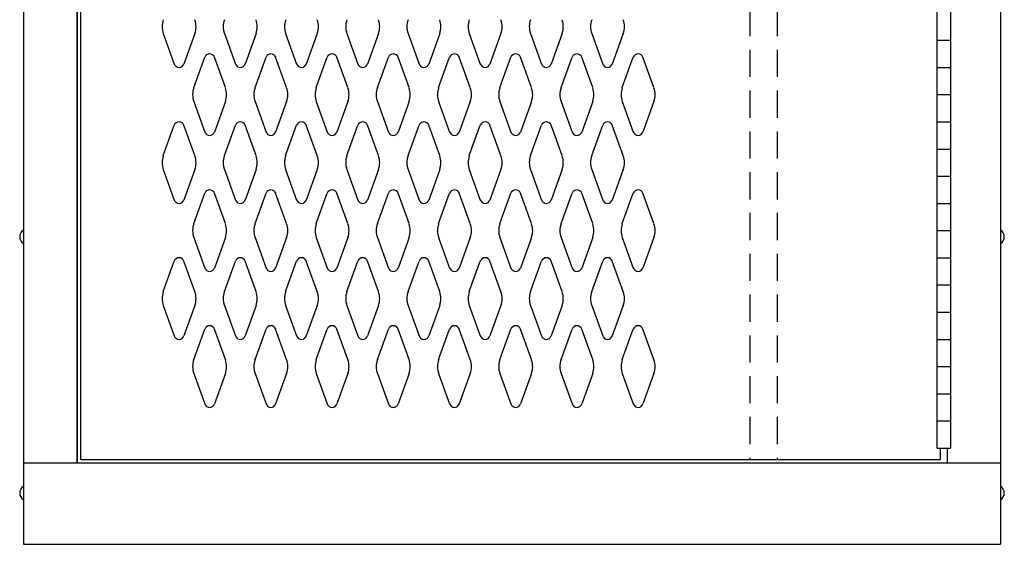
# Model space of a CAD drawing. Extents: x 0 to 196, y -2 to 123.
# Drawn here: x 97 to 115, y 26 to 36 of the extents above; entities that cross this region are included whole.
import ezdxf

# ---------------------------------------------------------------- set-up
doc = ezdxf.new("R2010")
doc.units = 0
doc.header["$MEASUREMENT"] = 0
doc.linetypes.add('DASHED', pattern=[0.75, 0.5, -0.25])
doc.layers.add('CK_LEVEL_1', color=7, linetype='CONTINUOUS')
doc.layers.add('CK_LEVEL_9', color=7, linetype='CONTINUOUS')

msp = doc.modelspace()

# ---------------------------------------------------------------- linework, layer by layer
at = {"layer": 'CK_LEVEL_1', "color": 7, "linetype": 'Continuous'}
for p, q in [((99.922, 35.351), (100.124, 34.79)), ((100.503, 35.351), (100.301, 34.79)), ((101.047, 35.351), (101.249, 34.79)), ((101.628, 35.351), (101.426, 34.79)), ((102.172, 35.351), (102.374, 34.79)), ((102.753, 35.351), (102.551, 34.79)), ((103.297, 35.351), (103.499, 34.79)), ((103.878, 35.351), (103.676, 34.79)), ((103.878, 35.351), (103.676, 34.79)), ((104.422, 35.351), (104.624, 34.79)), ((105.003, 35.351), (104.801, 34.79)), ((105.003, 35.351), (104.801, 34.79)), ((105.547, 35.351), (105.749, 34.79)), ((105.547, 35.351), (105.749, 34.79)), ((106.128, 35.351), (105.926, 34.79)), ((106.128, 35.351), (105.926, 34.79)), ((106.672, 35.351), (106.874, 34.79)), ((107.253, 35.351), (107.051, 34.79)), ((107.253, 35.351), (107.051, 34.79)), ((107.253, 35.351), (107.051, 34.79)), ((107.797, 35.351), (107.999, 34.79)), ((108.378, 35.351), (108.176, 34.79)), ((100.484, 34.356), (100.686, 34.916)), ((101.065, 34.356), (100.863, 34.916)), ((101.609, 34.356), (101.811, 34.916)), ((102.19, 34.356), (101.988, 34.916)), ((102.734, 34.356), (102.936, 34.916)), ((103.315, 34.356), (103.113, 34.916)), ((103.859, 34.356), (104.061, 34.916)), ((103.859, 34.356), (104.061, 34.916)), ((104.44, 34.356), (104.238, 34.916)), ((104.44, 34.356), (104.238, 34.916)), ((104.984, 34.356), (105.186, 34.916)), ((104.984, 34.356), (105.186, 34.916)), ((105.565, 34.356), (105.363, 34.916)), ((105.565, 34.356), (105.363, 34.916)), ((106.109, 34.356), (106.311, 34.916)), ((106.109, 34.356), (106.311, 34.916)), ((106.69, 34.356), (106.488, 34.916)), ((106.69, 34.356), (106.488, 34.916)), ((107.234, 34.356), (107.436, 34.916)), ((107.234, 34.356), (107.436, 34.916)), ((107.234, 34.356), (107.436, 34.916)), ((107.815, 34.356), (107.613, 34.916)), ((107.815, 34.356), (107.613, 34.916)), ((107.815, 34.356), (107.613, 34.916)), ((108.359, 34.356), (108.561, 34.916)), ((108.94, 34.356), (108.738, 34.916)), ((100.484, 34.101), (100.686, 33.54)), ((101.065, 34.101), (100.863, 33.54)), ((101.609, 34.101), (101.811, 33.54)), ((102.19, 34.101), (101.988, 33.54)), ((102.734, 34.101), (102.936, 33.54)), ((103.315, 34.101), (103.113, 33.54)), ((103.859, 34.101), (104.061, 33.54)), ((103.859, 34.101), (104.061, 33.54)), ((104.44, 34.101), (104.238, 33.54)), ((104.44, 34.101), (104.238, 33.54)), ((104.984, 34.101), (105.186, 33.54)), ((104.984, 34.101), (105.186, 33.54)), ((105.565, 34.101), (105.363, 33.54)), ((105.565, 34.101), (105.363, 33.54)), ((106.109, 34.101), (106.311, 33.54)), ((106.109, 34.101), (106.311, 33.54)), ((106.69, 34.101), (106.488, 33.54)), ((106.69, 34.101), (106.488, 33.54)), ((107.234, 34.101), (107.436, 33.54)), ((107.234, 34.101), (107.436, 33.54)), ((107.234, 34.101), (107.436, 33.54)), ((107.815, 34.101), (107.613, 33.54)), ((107.815, 34.101), (107.613, 33.54)), ((107.815, 34.101), (107.613, 33.54)), ((108.359, 34.101), (108.561, 33.54)), ((108.94, 34.101), (108.738, 33.54)), ((99.922, 33.106), (100.124, 33.666)), ((100.503, 33.106), (100.301, 33.666)), ((101.047, 33.106), (101.249, 33.666)), ((101.628, 33.106), (101.426, 33.666)), ((102.172, 33.106), (102.374, 33.666)), ((102.753, 33.106), (102.551, 33.666)), ((103.297, 33.106), (103.499, 33.666)), ((103.878, 33.106), (103.676, 33.666)), ((103.878, 33.106), (103.676, 33.666)), ((104.422, 33.106), (104.624, 33.666)), ((105.003, 33.106), (104.801, 33.666)), ((105.003, 33.106), (104.801, 33.666)), ((105.547, 33.106), (105.749, 33.666)), ((105.547, 33.106), (105.749, 33.666)), ((106.128, 33.106), (105.926, 33.666)), ((106.128, 33.106), (105.926, 33.666)), ((106.672, 33.106), (106.874, 33.666)), ((107.253, 33.106), (107.051, 33.666)), ((107.253, 33.106), (107.051, 33.666)), ((107.253, 33.106), (107.051, 33.666)), ((107.797, 33.106), (107.999, 33.666)), ((108.378, 33.106), (108.176, 33.666)), ((99.922, 32.851), (100.124, 32.29)), ((100.503, 32.851), (100.301, 32.29)), ((101.047, 32.851), (101.249, 32.29)), ((101.628, 32.851), (101.426, 32.29)), ((102.172, 32.851), (102.374, 32.29)), ((102.753, 32.851), (102.551, 32.29)), ((103.297, 32.851), (103.499, 32.29)), ((103.878, 32.851), (103.676, 32.29)), ((103.878, 32.851), (103.676, 32.29)), ((104.422, 32.851), (104.624, 32.29)), ((105.003, 32.851), (104.801, 32.29)), ((105.003, 32.851), (104.801, 32.29)), ((105.547, 32.851), (105.749, 32.29)), ((105.547, 32.851), (105.749, 32.29)), ((106.128, 32.851), (105.926, 32.29)), ((106.128, 32.851), (105.926, 32.29)), ((106.672, 32.851), (106.874, 32.29)), ((107.253, 32.851), (107.051, 32.29)), ((107.253, 32.851), (107.051, 32.29)), ((107.253, 32.851), (107.051, 32.29)), ((107.797, 32.851), (107.999, 32.29)), ((108.378, 32.851), (108.176, 32.29)), ((100.484, 31.856), (100.686, 32.416)), ((101.065, 31.856), (100.863, 32.416)), ((101.609, 31.856), (101.811, 32.416)), ((102.19, 31.856), (101.988, 32.416)), ((102.734, 31.856), (102.936, 32.416)), ((103.315, 31.856), (103.113, 32.416)), ((103.859, 31.856), (104.061, 32.416)), ((103.859, 31.856), (104.061, 32.416)), ((104.44, 31.856), (104.238, 32.416)), ((104.44, 31.856), (104.238, 32.416)), ((104.984, 31.856), (105.186, 32.416)), ((104.984, 31.856), (105.186, 32.416)), ((105.565, 31.856), (105.363, 32.416)), ((105.565, 31.856), (105.363, 32.416)), ((106.109, 31.856), (106.311, 32.416)), ((106.109, 31.856), (106.311, 32.416)), ((106.69, 31.856), (106.488, 32.416)), ((106.69, 31.856), (106.488, 32.416)), ((107.234, 31.856), (107.436, 32.416)), ((107.234, 31.856), (107.436, 32.416)), ((107.234, 31.856), (107.436, 32.416)), ((107.815, 31.856), (107.613, 32.416)), ((107.815, 31.856), (107.613, 32.416)), ((107.815, 31.856), (107.613, 32.416)), ((108.359, 31.856), (108.561, 32.416)), ((108.94, 31.856), (108.738, 32.416)), ((100.484, 31.601), (100.686, 31.04)), ((101.065, 31.601), (100.863, 31.04)), ((101.609, 31.601), (101.811, 31.04)), ((102.19, 31.601), (101.988, 31.04)), ((102.734, 31.601), (102.936, 31.04)), ((103.315, 31.601), (103.113, 31.04)), ((103.859, 31.601), (104.061, 31.04)), ((103.859, 31.601), (104.061, 31.04)), ((104.44, 31.601), (104.238, 31.04)), ((104.44, 31.601), (104.238, 31.04)), ((104.984, 31.601), (105.186, 31.04)), ((104.984, 31.601), (105.186, 31.04)), ((105.565, 31.601), (105.363, 31.04)), ((105.565, 31.601), (105.363, 31.04)), ((106.109, 31.601), (106.311, 31.04)), ((106.109, 31.601), (106.311, 31.04)), ((106.69, 31.601), (106.488, 31.04)), ((106.69, 31.601), (106.488, 31.04)), ((107.234, 31.601), (107.436, 31.04)), ((107.234, 31.601), (107.436, 31.04)), ((107.234, 31.601), (107.436, 31.04)), ((107.815, 31.601), (107.613, 31.04)), ((107.815, 31.601), (107.613, 31.04)), ((107.815, 31.601), (107.613, 31.04)), ((108.359, 31.601), (108.561, 31.04)), ((108.94, 31.601), (108.738, 31.04)), ((99.922, 30.606), (100.124, 31.166)), ((100.503, 30.606), (100.301, 31.166)), ((101.047, 30.606), (101.249, 31.166)), ((101.628, 30.606), (101.426, 31.166)), ((102.172, 30.606), (102.374, 31.166)), ((102.753, 30.606), (102.551, 31.166)), ((103.297, 30.606), (103.499, 31.166)), ((103.878, 30.606), (103.676, 31.166)), ((103.878, 30.606), (103.676, 31.166)), ((104.422, 30.606), (104.624, 31.166)), ((105.003, 30.606), (104.801, 31.166)), ((105.003, 30.606), (104.801, 31.166)), ((105.547, 30.606), (105.749, 31.166)), ((105.547, 30.606), (105.749, 31.166)), ((106.128, 30.606), (105.926, 31.166)), ((106.128, 30.606), (105.926, 31.166)), ((106.672, 30.606), (106.874, 31.166)), ((107.253, 30.606), (107.051, 31.166)), ((107.253, 30.606), (107.051, 31.166)), ((107.253, 30.606), (107.051, 31.166)), ((107.797, 30.606), (107.999, 31.166)), ((108.378, 30.606), (108.176, 31.166)), ((99.922, 30.351), (100.124, 29.79)), ((100.503, 30.351), (100.301, 29.79)), ((101.047, 30.351), (101.249, 29.79)), ((101.628, 30.351), (101.426, 29.79)), ((102.172, 30.351), (102.374, 29.79)), ((102.753, 30.351), (102.551, 29.79)), ((103.297, 30.351), (103.499, 29.79)), ((103.878, 30.351), (103.676, 29.79)), ((103.878, 30.351), (103.676, 29.79)), ((104.422, 30.351), (104.624, 29.79)), ((105.003, 30.351), (104.801, 29.79)), ((105.003, 30.351), (104.801, 29.79)), ((105.547, 30.351), (105.749, 29.79)), ((105.547, 30.351), (105.749, 29.79)), ((106.128, 30.351), (105.926, 29.79)), ((106.128, 30.351), (105.926, 29.79)), ((106.672, 30.351), (106.874, 29.79)), ((107.253, 30.351), (107.051, 29.79)), ((107.253, 30.351), (107.051, 29.79)), ((107.253, 30.351), (107.051, 29.79)), ((107.797, 30.351), (107.999, 29.79)), ((108.378, 30.351), (108.176, 29.79)), ((100.484, 29.356), (100.686, 29.916)), ((101.065, 29.356), (100.863, 29.916)), ((101.609, 29.356), (101.811, 29.916)), ((102.19, 29.356), (101.988, 29.916)), ((102.734, 29.356), (102.936, 29.916)), ((103.315, 29.356), (103.113, 29.916)), ((103.859, 29.356), (104.061, 29.916)), ((103.859, 29.356), (104.061, 29.916)), ((104.44, 29.356), (104.238, 29.916)), ((104.44, 29.356), (104.238, 29.916)), ((104.984, 29.356), (105.186, 29.916)), ((104.984, 29.356), (105.186, 29.916)), ((105.565, 29.356), (105.363, 29.916)), ((105.565, 29.356), (105.363, 29.916)), ((106.109, 29.356), (106.311, 29.916)), ((106.109, 29.356), (106.311, 29.916)), ((106.69, 29.356), (106.488, 29.916)), ((106.69, 29.356), (106.488, 29.916)), ((107.234, 29.356), (107.436, 29.916)), ((107.234, 29.356), (107.436, 29.916)), ((107.234, 29.356), (107.436, 29.916)), ((107.815, 29.356), (107.613, 29.916)), ((107.815, 29.356), (107.613, 29.916)), ((107.815, 29.356), (107.613, 29.916)), ((108.359, 29.356), (108.561, 29.916)), ((108.94, 29.356), (108.738, 29.916)), ((100.484, 29.101), (100.686, 28.54)), ((101.065, 29.101), (100.863, 28.54)), ((101.609, 29.101), (101.811, 28.54)), ((102.19, 29.101), (101.988, 28.54)), ((102.734, 29.101), (102.936, 28.54)), ((103.315, 29.101), (103.113, 28.54)), ((103.859, 29.101), (104.061, 28.54)), ((103.859, 29.101), (104.061, 28.54)), ((104.44, 29.101), (104.238, 28.54)), ((104.44, 29.101), (104.238, 28.54)), ((104.984, 29.101), (105.186, 28.54)), ((104.984, 29.101), (105.186, 28.54)), ((105.565, 29.101), (105.363, 28.54)), ((105.565, 29.101), (105.363, 28.54)), ((106.109, 29.101), (106.311, 28.54)), ((106.109, 29.101), (106.311, 28.54)), ((106.69, 29.101), (106.488, 28.54)), ((106.69, 29.101), (106.488, 28.54)), ((107.234, 29.101), (107.436, 28.54)), ((107.234, 29.101), (107.436, 28.54)), ((107.234, 29.101), (107.436, 28.54)), ((107.815, 29.101), (107.613, 28.54)), ((107.815, 29.101), (107.613, 28.54)), ((107.815, 29.101), (107.613, 28.54)), ((108.359, 29.101), (108.561, 28.54)), ((108.94, 29.101), (108.738, 28.54))]:
    msp.add_line(p, q, dxfattribs=at)
for centre, radius, start, end in [((100.275, 35.478), 0.375, 160.1858, 180), ((100.275, 35.478), 0.375, 180, 199.8142), ((100.15, 35.478), 0.375, 340.1858, 19.8142), ((101.4, 35.478), 0.375, 160.1858, 199.8142), ((101.275, 35.478), 0.375, 0, 19.8142), ((101.275, 35.478), 0.375, 340.1858, 0), ((102.525, 35.478), 0.375, 160.1858, 180), ((102.525, 35.478), 0.375, 180, 199.8142), ((102.4, 35.478), 0.375, 340.1858, 19.8142), ((103.65, 35.478), 0.375, 160.1858, 199.8142), ((103.525, 35.478), 0.375, 0, 19.8142), ((103.525, 35.478), 0.375, 0, 19.8142), ((103.525, 35.478), 0.375, 340.1858, 0), ((103.525, 35.478), 0.375, 340.1858, 0), ((104.775, 35.478), 0.375, 160.1858, 180), ((104.775, 35.478), 0.375, 180, 199.8142), ((104.65, 35.478), 0.375, 0, 19.8142), ((104.65, 35.478), 0.375, 340.1858, 0), ((105.9, 35.478), 0.375, 160.1858, 180), ((105.9, 35.478), 0.375, 180, 199.8142), ((105.775, 35.478), 0.375, 0, 19.8142), ((105.775, 35.478), 0.375, 340.1858, 0), ((107.025, 35.478), 0.375, 160.1858, 199.8142), ((106.9, 35.478), 0.375, 0, 19.8142), ((106.9, 35.478), 0.375, 0, 19.8142), ((106.9, 35.478), 0.375, 340.1858, 0), ((106.9, 35.478), 0.375, 340.1858, 0), ((108.15, 35.478), 0.375, 160.1858, 199.8142), ((108.025, 35.478), 0.375, 0, 19.8142), ((108.025, 35.478), 0.375, 340.1858, 0), ((100.775, 34.885), 0.0938, 18.0527, 161.9473), ((101.9, 34.885), 0.0938, 18.0527, 161.9473), ((103.025, 34.885), 0.0938, 18.0527, 161.9473), ((104.15, 34.885), 0.0938, 18.0527, 161.9473), ((104.15, 34.885), 0.0938, 18.0527, 161.9473), ((105.275, 34.885), 0.0938, 18.0527, 161.9473), ((105.275, 34.885), 0.0938, 18.0527, 161.9473), ((106.4, 34.885), 0.0938, 18.0527, 161.9473), ((106.4, 34.885), 0.0938, 18.0527, 161.9473), ((107.525, 34.885), 0.0938, 18.0527, 161.9473), ((107.525, 34.885), 0.0938, 18.0527, 161.9473), ((107.525, 34.885), 0.0938, 18.0527, 161.9473), ((108.65, 34.885), 0.0938, 18.0527, 161.9473), ((100.213, 34.822), 0.0938, 198.0527, 270), ((100.213, 34.822), 0.0938, 270, 341.9473), ((101.338, 34.822), 0.0938, 198.0527, 270), ((101.338, 34.822), 0.0938, 270, 341.9473), ((102.463, 34.822), 0.0938, 198.0527, 270), ((102.463, 34.822), 0.0938, 270, 341.9473), ((103.588, 34.822), 0.0938, 198.0527, 270), ((103.588, 34.822), 0.0938, 270, 341.9473), ((104.713, 34.822), 0.0938, 198.0527, 270), ((104.713, 34.822), 0.0938, 270, 341.9473), ((105.838, 34.822), 0.0938, 198.0527, 270), ((105.838, 34.822), 0.0938, 198.0527, 270), ((105.838, 34.822), 0.0938, 270, 341.9473), ((105.838, 34.822), 0.0938, 270, 341.9473), ((106.963, 34.822), 0.0938, 198.0527, 270), ((106.963, 34.822), 0.0938, 198.0527, 270), ((106.963, 34.822), 0.0938, 198.0527, 270), ((106.963, 34.822), 0.0938, 270, 341.9473), ((106.963, 34.822), 0.0938, 270, 341.9473), ((106.963, 34.822), 0.0938, 270, 341.9473), ((108.088, 34.822), 0.0938, 198.0527, 270), ((108.088, 34.822), 0.0938, 270, 341.9473), ((100.837, 34.228), 0.375, 160.1858, 180), ((100.837, 34.228), 0.375, 180, 199.8142), ((100.712, 34.228), 0.375, 340.1858, 19.8142), ((101.962, 34.228), 0.375, 160.1858, 199.8142), ((101.837, 34.228), 0.375, 0, 19.8142), ((101.837, 34.228), 0.375, 340.1858, 0), ((103.087, 34.228), 0.375, 160.1858, 180), ((103.087, 34.228), 0.375, 180, 199.8142), ((102.962, 34.228), 0.375, 340.1858, 19.8142), ((104.212, 34.228), 0.375, 160.1858, 199.8142), ((104.212, 34.228), 0.375, 160.1858, 199.8142), ((104.087, 34.228), 0.375, 0, 19.8142), ((104.087, 34.228), 0.375, 0, 19.8142), ((104.087, 34.228), 0.375, 340.1858, 0), ((104.087, 34.228), 0.375, 340.1858, 0), ((105.337, 34.228), 0.375, 160.1858, 180), ((105.337, 34.228), 0.375, 180, 199.8142), ((105.212, 34.228), 0.375, 0, 19.8142), ((105.212, 34.228), 0.375, 340.1858, 0), ((106.462, 34.228), 0.375, 160.1858, 180), ((106.462, 34.228), 0.375, 180, 199.8142), ((106.337, 34.228), 0.375, 0, 19.8142), ((106.337, 34.228), 0.375, 340.1858, 0), ((107.587, 34.228), 0.375, 160.1858, 180), ((107.587, 34.228), 0.375, 180, 199.8142), ((107.462, 34.228), 0.375, 0, 19.8142), ((107.462, 34.228), 0.375, 0, 19.8142), ((107.462, 34.228), 0.375, 340.1858, 0), ((107.462, 34.228), 0.375, 340.1858, 0), ((108.712, 34.228), 0.375, 160.1858, 199.8142), ((108.587, 34.228), 0.375, 0, 19.8142), ((108.587, 34.228), 0.375, 340.1858, 0), ((100.213, 33.635), 0.0938, 90, 161.9473), ((100.213, 33.635), 0.0938, 18.0527, 90), ((101.338, 33.635), 0.0938, 90, 161.9473), ((101.338, 33.635), 0.0938, 18.0527, 90), ((102.463, 33.635), 0.0938, 90, 161.9473), ((102.463, 33.635), 0.0938, 18.0527, 90), ((103.588, 33.635), 0.0938, 90, 161.9473), ((103.588, 33.635), 0.0938, 18.0527, 90), ((104.713, 33.635), 0.0938, 90, 161.9473), ((104.713, 33.635), 0.0938, 18.0527, 90), ((105.838, 33.635), 0.0938, 90, 161.9473), ((105.838, 33.635), 0.0938, 90, 161.9473), ((105.838, 33.635), 0.0938, 18.0527, 90), ((105.838, 33.635), 0.0938, 18.0527, 90), ((106.963, 33.635), 0.0938, 90, 161.9473), ((106.963, 33.635), 0.0938, 90, 161.9473), ((106.963, 33.635), 0.0938, 90, 161.9473), ((106.963, 33.635), 0.0938, 18.0527, 90), ((106.963, 33.635), 0.0938, 18.0527, 90), ((106.963, 33.635), 0.0938, 18.0527, 90), ((108.088, 33.635), 0.0938, 90, 161.9473), ((108.088, 33.635), 0.0938, 18.0527, 90), ((100.775, 33.572), 0.0938, 198.0527, 270), ((100.775, 33.572), 0.0938, 270, 341.9473), ((101.9, 33.572), 0.0938, 198.0527, 270), ((101.9, 33.572), 0.0938, 270, 341.9473), ((103.025, 33.572), 0.0938, 198.0527, 270), ((103.025, 33.572), 0.0938, 270, 341.9473), ((104.15, 33.572), 0.0938, 198.0527, 270), ((104.15, 33.572), 0.0938, 198.0527, 270), ((104.15, 33.572), 0.0938, 270, 341.9473), ((104.15, 33.572), 0.0938, 270, 341.9473), ((105.275, 33.572), 0.0938, 198.0527, 270), ((105.275, 33.572), 0.0938, 198.0527, 270), ((105.275, 33.572), 0.0938, 270, 341.9473), ((105.275, 33.572), 0.0938, 270, 341.9473), ((106.4, 33.572), 0.0938, 198.0527, 270), ((106.4, 33.572), 0.0938, 198.0527, 270), ((106.4, 33.572), 0.0938, 270, 341.9473), ((106.4, 33.572), 0.0938, 270, 341.9473), ((107.525, 33.572), 0.0938, 198.0527, 270), ((107.525, 33.572), 0.0938, 198.0527, 270), ((107.525, 33.572), 0.0938, 198.0527, 270), ((107.525, 33.572), 0.0938, 270, 341.9473), ((107.525, 33.572), 0.0938, 270, 341.9473), ((107.525, 33.572), 0.0938, 270, 341.9473), ((108.65, 33.572), 0.0938, 198.0527, 270), ((108.65, 33.572), 0.0938, 270, 341.9473), ((100.275, 32.978), 0.375, 160.1858, 180), ((100.275, 32.978), 0.375, 180, 199.8142), ((100.15, 32.978), 0.375, 340.1858, 19.8142), ((101.4, 32.978), 0.375, 160.1858, 199.8142), ((101.275, 32.978), 0.375, 0, 19.8142), ((101.275, 32.978), 0.375, 340.1858, 0), ((102.525, 32.978), 0.375, 160.1858, 180), ((102.525, 32.978), 0.375, 180, 199.8142), ((102.4, 32.978), 0.375, 340.1858, 19.8142), ((103.65, 32.978), 0.375, 160.1858, 199.8142), ((103.525, 32.978), 0.375, 0, 19.8142), ((103.525, 32.978), 0.375, 0, 19.8142), ((103.525, 32.978), 0.375, 340.1858, 0), ((103.525, 32.978), 0.375, 340.1858, 0), ((104.775, 32.978), 0.375, 160.1858, 180), ((104.775, 32.978), 0.375, 180, 199.8142), ((104.65, 32.978), 0.375, 0, 19.8142), ((104.65, 32.978), 0.375, 340.1858, 0), ((105.9, 32.978), 0.375, 160.1858, 180), ((105.9, 32.978), 0.375, 180, 199.8142), ((105.775, 32.978), 0.375, 0, 19.8142), ((105.775, 32.978), 0.375, 340.1858, 0), ((107.025, 32.978), 0.375, 160.1858, 199.8142), ((106.9, 32.978), 0.375, 0, 19.8142), ((106.9, 32.978), 0.375, 0, 19.8142), ((106.9, 32.978), 0.375, 340.1858, 0), ((106.9, 32.978), 0.375, 340.1858, 0), ((108.15, 32.978), 0.375, 160.1858, 199.8142), ((108.025, 32.978), 0.375, 0, 19.8142), ((108.025, 32.978), 0.375, 340.1858, 0), ((100.775, 32.385), 0.0938, 90, 161.9473), ((100.775, 32.385), 0.0938, 18.0527, 90), ((101.9, 32.385), 0.0938, 90, 161.9473), ((101.9, 32.385), 0.0938, 18.0527, 90), ((103.025, 32.385), 0.0938, 90, 161.9473), ((103.025, 32.385), 0.0938, 18.0527, 90), ((104.15, 32.385), 0.0938, 90, 161.9473), ((104.15, 32.385), 0.0938, 90, 161.9473), ((104.15, 32.385), 0.0938, 18.0527, 90), ((104.15, 32.385), 0.0938, 18.0527, 90), ((105.275, 32.385), 0.0938, 90, 161.9473), ((105.275, 32.385), 0.0938, 90, 161.9473), ((105.275, 32.385), 0.0938, 18.0527, 90), ((105.275, 32.385), 0.0938, 18.0527, 90), ((106.4, 32.385), 0.0938, 90, 161.9473), ((106.4, 32.385), 0.0938, 90, 161.9473), ((106.4, 32.385), 0.0938, 18.0527, 90), ((106.4, 32.385), 0.0938, 18.0527, 90), ((107.525, 32.385), 0.0938, 90, 161.9473), ((107.525, 32.385), 0.0938, 90, 161.9473), ((107.525, 32.385), 0.0938, 90, 161.9473), ((107.525, 32.385), 0.0938, 18.0527, 90), ((107.525, 32.385), 0.0938, 18.0527, 90), ((107.525, 32.385), 0.0938, 18.0527, 90), ((108.65, 32.385), 0.0938, 90, 161.9473), ((108.65, 32.385), 0.0938, 18.0527, 90), ((100.213, 32.322), 0.0938, 198.0527, 341.9473), ((101.338, 32.322), 0.0938, 198.0527, 341.9473), ((102.463, 32.322), 0.0938, 198.0527, 341.9473), ((103.588, 32.322), 0.0938, 198.0527, 341.9473), ((104.713, 32.322), 0.0938, 198.0527, 341.9473), ((105.838, 32.322), 0.0938, 198.0527, 341.9473), ((105.838, 32.322), 0.0938, 198.0527, 341.9473), ((106.963, 32.322), 0.0938, 198.0527, 341.9473), ((106.963, 32.322), 0.0938, 198.0527, 341.9473), ((106.963, 32.322), 0.0938, 198.0527, 341.9473), ((108.088, 32.322), 0.0938, 198.0527, 341.9473), ((100.837, 31.728), 0.375, 160.1858, 180), ((100.712, 31.728), 0.375, 340.1858, 19.8142), ((101.962, 31.728), 0.375, 160.1858, 199.8142), ((101.837, 31.728), 0.375, 0, 19.8142), ((103.087, 31.728), 0.375, 160.1858, 180), ((102.962, 31.728), 0.375, 340.1858, 19.8142), ((104.212, 31.728), 0.375, 160.1858, 199.8142), ((104.212, 31.728), 0.375, 160.1858, 199.8142), ((104.087, 31.728), 0.375, 0, 19.8142), ((104.087, 31.728), 0.375, 0, 19.8142), ((105.337, 31.728), 0.375, 160.1858, 180), ((105.212, 31.728), 0.375, 0, 19.8142), ((106.462, 31.728), 0.375, 160.1858, 180), ((106.337, 31.728), 0.375, 0, 19.8142), ((107.587, 31.728), 0.375, 160.1858, 180), ((107.462, 31.728), 0.375, 0, 19.8142), ((107.462, 31.728), 0.375, 0, 19.8142), ((108.712, 31.728), 0.375, 160.1858, 199.8142), ((108.587, 31.728), 0.375, 0, 19.8142), ((100.837, 31.728), 0.375, 180, 199.8142), ((101.837, 31.728), 0.375, 340.1858, 0), ((103.087, 31.728), 0.375, 180, 199.8142), ((104.087, 31.728), 0.375, 340.1858, 0), ((104.087, 31.728), 0.375, 340.1858, 0), ((105.337, 31.728), 0.375, 180, 199.8142), ((105.212, 31.728), 0.375, 340.1858, 0), ((106.462, 31.728), 0.375, 180, 199.8142), ((106.337, 31.728), 0.375, 340.1858, 0), ((107.587, 31.728), 0.375, 180, 199.8142), ((107.462, 31.728), 0.375, 340.1858, 0), ((107.462, 31.728), 0.375, 340.1858, 0), ((108.587, 31.728), 0.375, 340.1858, 0), ((100.213, 31.135), 0.0938, 18.0527, 161.9473), ((101.338, 31.135), 0.0938, 18.0527, 161.9473), ((102.463, 31.135), 0.0938, 18.0527, 161.9473), ((103.588, 31.135), 0.0938, 18.0527, 161.9473), ((104.713, 31.135), 0.0938, 18.0527, 161.9473), ((105.838, 31.135), 0.0938, 18.0527, 161.9473), ((105.838, 31.135), 0.0938, 18.0527, 161.9473), ((106.963, 31.135), 0.0938, 18.0527, 161.9473), ((106.963, 31.135), 0.0938, 18.0527, 161.9473), ((106.963, 31.135), 0.0938, 18.0527, 161.9473), ((108.088, 31.135), 0.0938, 18.0527, 161.9473), ((100.775, 31.072), 0.0938, 198.0527, 341.9473), ((101.9, 31.072), 0.0938, 198.0527, 341.9473), ((103.025, 31.072), 0.0938, 198.0527, 341.9473), ((104.15, 31.072), 0.0938, 198.0527, 341.9473), ((104.15, 31.072), 0.0938, 198.0527, 341.9473), ((105.275, 31.072), 0.0938, 198.0527, 341.9473), ((105.275, 31.072), 0.0938, 198.0527, 341.9473), ((106.4, 31.072), 0.0938, 198.0527, 341.9473), ((106.4, 31.072), 0.0938, 198.0527, 341.9473), ((107.525, 31.072), 0.0938, 198.0527, 341.9473), ((107.525, 31.072), 0.0938, 198.0527, 341.9473), ((107.525, 31.072), 0.0938, 198.0527, 341.9473), ((108.65, 31.072), 0.0938, 198.0527, 341.9473), ((100.275, 30.478), 0.375, 160.1858, 180), ((100.15, 30.478), 0.375, 340.1858, 19.8142), ((101.4, 30.478), 0.375, 160.1858, 199.8142), ((101.275, 30.478), 0.375, 0, 19.8142), ((102.525, 30.478), 0.375, 160.1858, 180), ((102.4, 30.478), 0.375, 340.1858, 19.8142), ((103.65, 30.478), 0.375, 160.1858, 199.8142), ((103.525, 30.478), 0.375, 0, 19.8142), ((103.525, 30.478), 0.375, 0, 19.8142), ((104.775, 30.478), 0.375, 160.1858, 180), ((104.65, 30.478), 0.375, 0, 19.8142), ((105.9, 30.478), 0.375, 160.1858, 180), ((105.775, 30.478), 0.375, 0, 19.8142), ((107.025, 30.478), 0.375, 160.1858, 199.8142), ((106.9, 30.478), 0.375, 0, 19.8142), ((106.9, 30.478), 0.375, 0, 19.8142), ((108.15, 30.478), 0.375, 160.1858, 199.8142), ((108.025, 30.478), 0.375, 0, 19.8142), ((100.275, 30.478), 0.375, 180, 199.8142), ((101.275, 30.478), 0.375, 340.1858, 0), ((102.525, 30.478), 0.375, 180, 199.8142), ((103.525, 30.478), 0.375, 340.1858, 0), ((103.525, 30.478), 0.375, 340.1858, 0), ((104.775, 30.478), 0.375, 180, 199.8142), ((104.65, 30.478), 0.375, 340.1858, 0), ((105.9, 30.478), 0.375, 180, 199.8142), ((105.775, 30.478), 0.375, 340.1858, 0), ((106.9, 30.478), 0.375, 340.1858, 0), ((106.9, 30.478), 0.375, 340.1858, 0), ((108.025, 30.478), 0.375, 340.1858, 0), ((100.775, 29.885), 0.0938, 18.0527, 161.9473), ((101.9, 29.885), 0.0938, 18.0527, 161.9473), ((103.025, 29.885), 0.0938, 18.0527, 161.9473), ((104.15, 29.885), 0.0938, 18.0527, 161.9473), ((104.15, 29.885), 0.0938, 18.0527, 161.9473), ((105.275, 29.885), 0.0938, 18.0527, 161.9473), ((105.275, 29.885), 0.0938, 18.0527, 161.9473), ((106.4, 29.885), 0.0938, 18.0527, 161.9473), ((106.4, 29.885), 0.0938, 18.0527, 161.9473), ((107.525, 29.885), 0.0938, 18.0527, 161.9473), ((107.525, 29.885), 0.0938, 18.0527, 161.9473), ((107.525, 29.885), 0.0938, 18.0527, 161.9473), ((108.65, 29.885), 0.0938, 18.0527, 161.9473), ((100.213, 29.822), 0.0938, 198.0527, 270), ((100.213, 29.822), 0.0938, 270, 341.9473), ((101.338, 29.822), 0.0938, 198.0527, 270), ((101.338, 29.822), 0.0938, 270, 341.9473), ((102.463, 29.822), 0.0938, 198.0527, 270), ((102.463, 29.822), 0.0938, 270, 341.9473), ((103.588, 29.822), 0.0938, 198.0527, 270), ((103.588, 29.822), 0.0938, 270, 341.9473), ((104.713, 29.822), 0.0938, 198.0527, 270), ((104.713, 29.822), 0.0938, 270, 341.9473), ((105.838, 29.822), 0.0938, 198.0527, 270), ((105.838, 29.822), 0.0938, 198.0527, 270), ((105.838, 29.822), 0.0938, 270, 341.9473), ((105.838, 29.822), 0.0938, 270, 341.9473), ((106.963, 29.822), 0.0938, 198.0527, 270), ((106.963, 29.822), 0.0938, 198.0527, 270), ((106.963, 29.822), 0.0938, 198.0527, 270), ((106.963, 29.822), 0.0938, 270, 341.9473), ((106.963, 29.822), 0.0938, 270, 341.9473), ((106.963, 29.822), 0.0938, 270, 341.9473), ((108.088, 29.822), 0.0938, 198.0527, 270), ((108.088, 29.822), 0.0938, 270, 341.9473), ((100.837, 29.228), 0.375, 160.1858, 180), ((100.712, 29.228), 0.375, 340.1858, 19.8142), ((101.962, 29.228), 0.375, 160.1858, 199.8142), ((101.837, 29.228), 0.375, 0, 19.8142), ((103.087, 29.228), 0.375, 160.1858, 180), ((102.962, 29.228), 0.375, 340.1858, 19.8142), ((104.212, 29.228), 0.375, 160.1858, 199.8142), ((104.212, 29.228), 0.375, 160.1858, 199.8142), ((104.087, 29.228), 0.375, 0, 19.8142), ((104.087, 29.228), 0.375, 0, 19.8142), ((105.337, 29.228), 0.375, 160.1858, 180), ((105.337, 29.228), 0.375, 160.1858, 199.8142), ((105.212, 29.228), 0.375, 0, 19.8142), ((106.462, 29.228), 0.375, 160.1858, 180), ((106.337, 29.228), 0.375, 0, 19.8142), ((107.587, 29.228), 0.375, 160.1858, 180), ((107.462, 29.228), 0.375, 0, 19.8142), ((107.462, 29.228), 0.375, 0, 19.8142), ((108.712, 29.228), 0.375, 160.1858, 199.8142), ((108.587, 29.228), 0.375, 0, 19.8142), ((100.837, 29.228), 0.375, 180, 199.8142), ((101.837, 29.228), 0.375, 340.1858, 0), ((103.087, 29.228), 0.375, 180, 199.8142), ((104.087, 29.228), 0.375, 340.1858, 0), ((104.087, 29.228), 0.375, 340.1858, 0), ((105.337, 29.228), 0.375, 180, 199.8142), ((105.212, 29.228), 0.375, 340.1858, 0), ((106.462, 29.228), 0.375, 180, 199.8142), ((106.337, 29.228), 0.375, 340.1858, 0), ((107.587, 29.228), 0.375, 180, 199.8142), ((107.462, 29.228), 0.375, 340.1858, 0), ((107.462, 29.228), 0.375, 340.1858, 0), ((108.587, 29.228), 0.375, 340.1858, 0), ((100.775, 28.572), 0.0938, 198.0527, 270), ((100.775, 28.572), 0.0938, 270, 341.9473), ((101.9, 28.572), 0.0938, 198.0527, 270), ((101.9, 28.572), 0.0938, 270, 341.9473), ((103.025, 28.572), 0.0938, 198.0527, 270), ((103.025, 28.572), 0.0938, 270, 341.9473), ((104.15, 28.572), 0.0938, 198.0527, 270), ((104.15, 28.572), 0.0938, 198.0527, 270), ((104.15, 28.572), 0.0938, 270, 341.9473), ((104.15, 28.572), 0.0938, 270, 341.9473), ((105.275, 28.572), 0.0938, 198.0527, 270), ((105.275, 28.572), 0.0938, 198.0527, 270), ((105.275, 28.572), 0.0938, 270, 341.9473), ((105.275, 28.572), 0.0938, 270, 341.9473), ((106.4, 28.572), 0.0938, 198.0527, 270), ((106.4, 28.572), 0.0938, 198.0527, 270), ((106.4, 28.572), 0.0938, 270, 341.9473), ((106.4, 28.572), 0.0938, 270, 341.9473), ((107.525, 28.572), 0.0938, 198.0527, 270), ((107.525, 28.572), 0.0938, 198.0527, 270), ((107.525, 28.572), 0.0938, 198.0527, 270), ((107.525, 28.572), 0.0938, 270, 341.9473), ((107.525, 28.572), 0.0938, 270, 341.9473), ((107.525, 28.572), 0.0938, 270, 341.9473), ((108.65, 28.572), 0.0938, 198.0527, 270), ((108.65, 28.572), 0.0938, 270, 341.9473)]:
    msp.add_arc(centre, radius, start, end, dxfattribs=at)
at = {"layer": 'CK_LEVEL_9', "color": 7, "linetype": 'Continuous'}
for p, q in [((97.356, 98.114), (97.356, 25.96)), ((115.311, 98.114), (115.311, 25.96)), ((98.339, 27.46), (98.339, 96.615)), ((98.339, 96.615), (98.339, 27.46)), ((98.409, 27.522), (98.409, 96.552)), ((114.14, 96.228), (114.14, 27.728)), ((114.39, 96.228), (114.39, 27.728)), ((98.339, 27.46), (98.339, 62.865)), ((114.14, 35.228), (114.39, 35.228)), ((114.14, 34.728), (114.39, 34.728)), ((114.14, 34.228), (114.39, 34.228)), ((114.14, 33.728), (114.39, 33.728)), ((114.14, 33.228), (114.39, 33.228)), ((114.14, 32.728), (114.39, 32.728)), ((114.14, 32.228), (114.39, 32.228)), ((114.14, 31.728), (114.39, 31.728)), ((114.14, 31.228), (114.39, 31.228)), ((114.14, 30.728), (114.39, 30.728)), ((98.339, 27.46), (98.339, 30.452)), ((114.14, 30.228), (114.39, 30.228)), ((114.14, 29.728), (114.39, 29.728)), ((114.14, 29.228), (114.39, 29.228)), ((114.14, 28.728), (114.39, 28.728)), ((114.14, 28.228), (114.39, 28.228)), ((98.339, 27.46), (98.339, 27.834)), ((114.14, 27.728), (114.39, 27.728)), ((114.203, 27.728), (114.203, 27.522)), ((114.328, 27.728), (114.328, 27.46)), ((98.409, 27.522), (114.203, 27.522)), ((97.356, 27.46), (115.311, 27.46)), ((97.356, 25.96), (115.311, 25.96))]:
    msp.add_line(p, q, dxfattribs=at)
at = {"layer": 'CK_LEVEL_9', "color": 7, "linetype": 'DASHED'}
for p, q in [((110.703, 96.552), (110.703, 27.522)), ((111.203, 96.552), (111.203, 27.522))]:
    msp.add_line(p, q, dxfattribs=at)
at = {"layer": 'CK_LEVEL_9', "color": 7, "linetype": 'Continuous'}
for centre, start, end in [((97.428, 31.614), 120, 240), ((115.236, 31.614), 300, 60), ((97.428, 26.902), 120, 240), ((115.236, 26.902), 300, 60)]:
    msp.add_arc(centre, 0.144, start, end, dxfattribs=at)

doc.saveas('drawing.dxf')
